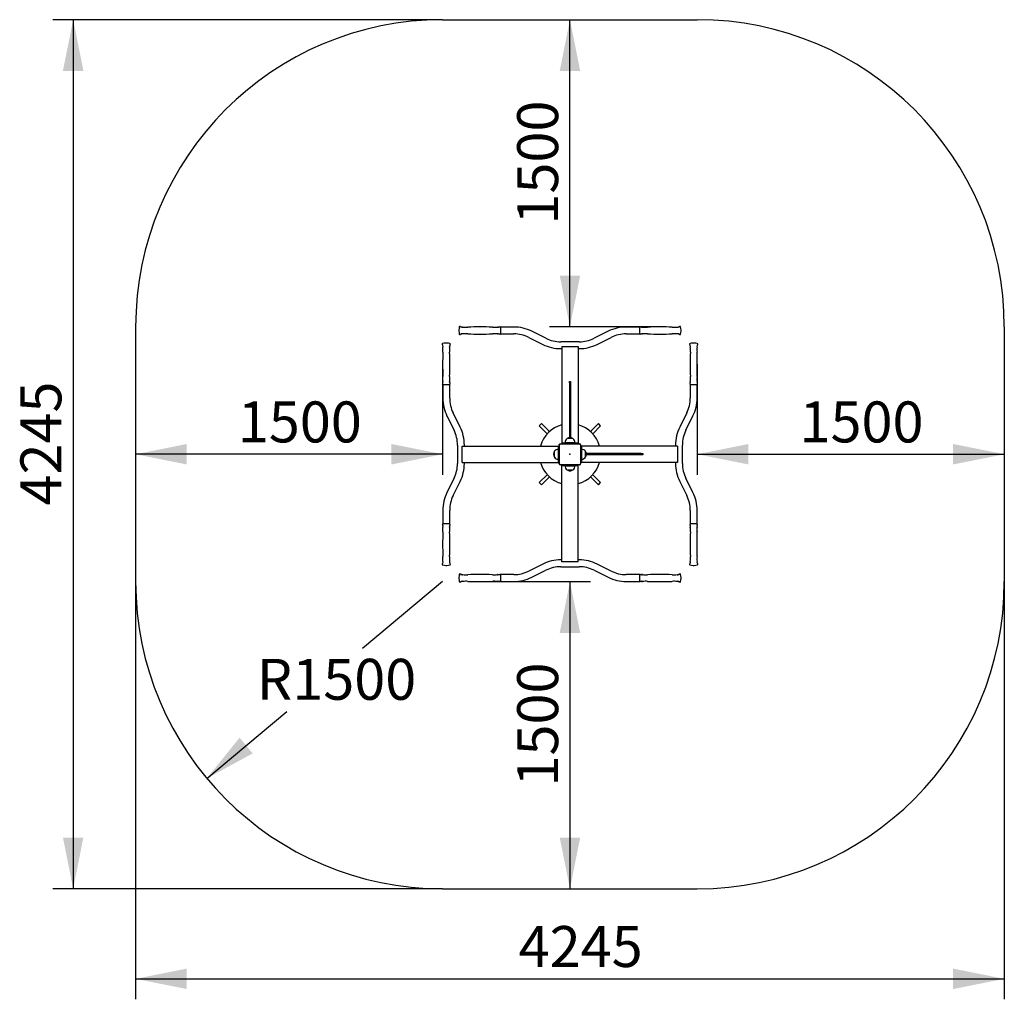
# Model space of a CAD drawing. Units: millimetres. Extents: x 2326 to 7137, y 5954 to 10738.
import ezdxf

# ---------------------------------------------------------------- set-up
doc = ezdxf.new("R2010")
doc.units = ezdxf.units.MM
doc.header["$LTSCALE"] = 50
doc.header["$PDSIZE"] = -1
doc.layers.add('THICK_LINE', color=7, linetype='Continuous', lineweight=25)
doc.styles.add('SLDTEXTSTYLE0', font='TXT', dxfattribs={"width": 0.605})
doc.dimstyles.new('SLDDIMSTYLE0', dxfattribs={"dimtxt": 200, "dimasz": 250, "dimexe": 0, "dimexo": 0.0625, "dimgap": 50, "dimtad": 2, "dimdec": 1, "dimrnd": 1e-09, "dimzin": 12, "dimdsep": 46, "dimtxsty": 'SLDTEXTSTYLE0', "dimsah": 1, "dimcen": 0.09, "dimadec": 0, "dimazin": 3, "dimtfac": 1, "dimtofl": 0, "dimtmove": 0, "dimatfit": 3, "dimfxl": 0, "dimfrac": 2, "dimtolj": 1, "dimtzin": 12, "dimarcsym": 0})
doc.dimstyles.new('SLDDIMSTYLE1', dxfattribs={"dimtxt": 200, "dimasz": 250, "dimexe": 0, "dimexo": 0.0625, "dimgap": 50, "dimtad": 0, "dimtih": 1, "dimtoh": 1, "dimdec": 1, "dimrnd": 1e-09, "dimzin": 12, "dimdsep": 46, "dimtxsty": 'SLDTEXTSTYLE0', "dimsah": 1, "dimcen": 0, "dimadec": 0, "dimazin": 3, "dimtfac": 1, "dimtofl": 0, "dimtmove": 0, "dimatfit": 3, "dimfxl": 0, "dimfrac": 2, "dimtolj": 1, "dimtzin": 12, "dimarcsym": 0})
doc.dimstyles.new('SLDDIMSTYLE2', dxfattribs={"dimtxt": 200, "dimasz": 250, "dimexe": 0, "dimexo": 0.0625, "dimgap": 50, "dimtad": 2, "dimdec": 0, "dimrnd": 1e-09, "dimzin": 12, "dimdsep": 46, "dimtxsty": 'SLDTEXTSTYLE0', "dimsah": 1, "dimcen": 0.09, "dimadec": 0, "dimazin": 3, "dimtfac": 1, "dimtofl": 0, "dimtmove": 0, "dimatfit": 3, "dimfxl": 0, "dimfrac": 2, "dimtolj": 1, "dimtzin": 12, "dimarcsym": 0})

# ---------------------------------------------------------------- blocks, each defined once
blk = doc.blocks.new('_D')
at = {"layer": 'THICK_LINE', "color": 7}
for p, q in [((5637.3, 9054.8), (5637.3, 8515.5)), ((5637.3, 8615.5), (7137.3, 8615.5))]:
    blk.add_line(p, q, dxfattribs=at)
for points in [[(5637.3, 8615.5), (5887.3, 8565.5), (5887.3, 8665.5)], [(7137.3, 8615.5), (6887.3, 8665.5), (6887.3, 8565.5)]]:
    blk.add_solid(points, dxfattribs=at)
at = {"layer": 'THICK_LINE', "color": 7, "insert": (6136.7, 8873.3), "char_height": 200, "attachment_point": 1, "style": 'SLDTEXTSTYLE0'}
blk.add_mtext('1500', dxfattribs=at)
blk = doc.blocks.new('_D_1')
at = {"layer": 'THICK_LINE', "color": 7}
for p, q in [((5015, 9237.8), (5015, 10737.8)), ((5454.3, 9237.8), (4915, 9237.8))]:
    blk.add_line(p, q, dxfattribs=at)
for points in [[(5015, 10737.8), (4965, 10487.8), (5065, 10487.8)], [(5015, 9237.8), (5065, 9487.8), (4965, 9487.8)]]:
    blk.add_solid(points, dxfattribs=at)
at = {"layer": 'THICK_LINE', "color": 7, "insert": (4757.2, 9737.2), "char_height": 200, "attachment_point": 1, "rotation": 90, "style": 'SLDTEXTSTYLE0'}
blk.add_mtext('1500', dxfattribs=at)
blk = doc.blocks.new('_D_2')
at = {"layer": 'THICK_LINE', "color": 7}
for p, q in [((4392.8, 9054.8), (4392.8, 8515.5)), ((4392.8, 8615.5), (2892.8, 8615.5))]:
    blk.add_line(p, q, dxfattribs=at)
for points in [[(2892.8, 8615.5), (3142.8, 8565.5), (3142.8, 8665.5)], [(4392.8, 8615.5), (4142.8, 8665.5), (4142.8, 8565.5)]]:
    blk.add_solid(points, dxfattribs=at)
at = {"layer": 'THICK_LINE', "color": 7, "insert": (3392.2, 8873.3), "char_height": 200, "attachment_point": 1, "style": 'SLDTEXTSTYLE0'}
blk.add_mtext('1500', dxfattribs=at)
blk = doc.blocks.new('_D_3')
at = {"layer": 'THICK_LINE', "color": 7}
for p, q in [((4575.8, 7993.2), (5115, 7993.2)), ((5015, 7993.2), (5015, 6493.2))]:
    blk.add_line(p, q, dxfattribs=at)
for points in [[(5015, 7993.2), (4965, 7743.2), (5065, 7743.2)], [(5015, 6493.2), (5065, 6743.2), (4965, 6743.2)]]:
    blk.add_solid(points, dxfattribs=at)
at = {"layer": 'THICK_LINE', "color": 7, "insert": (4757.2, 6992.7), "char_height": 200, "attachment_point": 1, "rotation": 90, "style": 'SLDTEXTSTYLE0'}
blk.add_mtext('1500', dxfattribs=at)
blk = doc.blocks.new('_D_4')
at = {"layer": 'THICK_LINE'}
for p, q in [((4392.8, 7993.2), (4002, 7667.4)), ((3240.7, 7032.6), (3631.5, 7358.5))]:
    blk.add_line(p, q, dxfattribs=at)
blk.add_solid([(3240.7, 7032.6), (3464.7, 7154.3), (3400.7, 7231.1)], dxfattribs=at)
at = {"layer": 'THICK_LINE', "insert": (3484.9, 7616.3), "char_height": 200, "attachment_point": 1, "style": 'SLDTEXTSTYLE0'}
blk.add_mtext('R1500', dxfattribs=at)
blk = doc.blocks.new('_D_5')
at = {"layer": 'THICK_LINE', "color": 7}
for p, q in [((4392.8, 10737.8), (2487.6, 10737.8)), ((2587.6, 10737.8), (2587.6, 6493.2)), ((4392.8, 6493.2), (2487.6, 6493.2))]:
    blk.add_line(p, q, dxfattribs=at)
for points in [[(2587.6, 10737.8), (2537.6, 10487.8), (2637.6, 10487.8)], [(2587.6, 6493.2), (2637.6, 6743.2), (2537.6, 6743.2)]]:
    blk.add_solid(points, dxfattribs=at)
at = {"layer": 'THICK_LINE', "color": 7, "insert": (2329.8, 8364.9), "char_height": 200, "attachment_point": 1, "rotation": 90, "style": 'SLDTEXTSTYLE0'}
blk.add_mtext('4245', dxfattribs=at)
blk = doc.blocks.new('_D_6')
at = {"layer": 'THICK_LINE', "color": 7}
for p, q in [((2892.8, 7993.2), (2892.8, 5953.5)), ((7137.3, 7993.2), (7137.3, 5953.5)), ((2892.8, 6053.5), (7137.3, 6053.5))]:
    blk.add_line(p, q, dxfattribs=at)
for points in [[(2892.8, 6053.5), (3142.8, 6003.5), (3142.8, 6103.5)], [(7137.3, 6053.5), (6887.3, 6103.5), (6887.3, 6003.5)]]:
    blk.add_solid(points, dxfattribs=at)
at = {"layer": 'THICK_LINE', "color": 7, "insert": (4764.5, 6311.3), "char_height": 200, "attachment_point": 1, "style": 'SLDTEXTSTYLE0'}
blk.add_mtext('4245', dxfattribs=at)

msp = doc.modelspace()

# ---------------------------------------------------------------- linework, layer by layer
at = {"color": 7, "linetype": 'Continuous', "lineweight": 25}
for p, q in [((4472.3, 9222.75), (4472.3, 9217.25)), ((4740.75, 9236.75), (4675.75, 9236.75)), ((4675.75, 9236.75), (4675.75, 9228.38)), ((4675.75, 9228.38), (4675.75, 9203.25)), ((4675.75, 9203.25), (4740.75, 9203.25)), ((4897.52, 9181.78), (4828.24, 9216.42)), ((5201.82, 9216.42), (5132.54, 9181.78)), ((5354.32, 9236.75), (5289.32, 9236.75)), ((5289.32, 9203.25), (5354.32, 9203.25)), ((5354.32, 9236.75), (5354.32, 9228.38)), ((5354.32, 9228.38), (5354.32, 9203.25)), ((5557.77, 9217.25), (5557.77, 9222.75)), ((4413.26, 9158.22), (4407.76, 9158.22)), ((4813.26, 9186.46), (4882.54, 9151.82)), ((5060.03, 9164.98), (4970.03, 9164.98)), ((4975.03, 9141.48), (4975.03, 8671.48)), ((4975.03, 9141.48), (5055.03, 9141.48)), ((5055.03, 9141.48), (5055.03, 8671.48)), ((5147.52, 9151.82), (5216.81, 9186.46)), ((5622.3, 9158.22), (5616.8, 9158.22)), ((4970.03, 9131.48), (4975.03, 9131.48)), ((5055.03, 9131.48), (5060.03, 9131.48)), ((4393.76, 8954.77), (4393.76, 8889.77)), ((4427.26, 8954.77), (4393.76, 8954.77)), ((4427.26, 8889.77), (4427.26, 8954.77)), ((5012.03, 8971.48), (5018.03, 8971.48)), ((5012.03, 8963.7), (5012.03, 8971.48)), ((5012.03, 8963.7), (5012.03, 8695.83)), ((5018.03, 8971.48), (5018.03, 8963.7)), ((5018.03, 8963.7), (5018.03, 8695.83)), ((5602.8, 8954.77), (5602.8, 8889.77)), ((5627.93, 8954.77), (5602.8, 8954.77)), ((5636.3, 8954.77), (5627.93, 8954.77)), ((5636.3, 8889.77), (5636.3, 8954.77)), ((4478.7, 8747.98), (4444.06, 8817.26)), ((5586.01, 8817.26), (5551.37, 8747.98)), ((4414.1, 8802.28), (4448.74, 8732.99)), ((4876.44, 8765.39), (4865.13, 8754.08)), ((4915.3, 8726.53), (4876.44, 8765.39)), ((5153.63, 8765.39), (5114.76, 8726.53)), ((5164.94, 8754.08), (5153.63, 8765.39)), ((5581.33, 8732.99), (5615.97, 8802.28)), ((4865.13, 8754.08), (4903.94, 8715.27)), ((5126.13, 8715.27), (5164.94, 8754.08)), ((4465.53, 8660.48), (4465.53, 8570.48)), ((4499.03, 8655.48), (4499.03, 8660.48)), ((4963.53, 8655.48), (4963.03, 8662.48)), ((4963.53, 8568.98), (4963.53, 8661.98)), ((4968.53, 8666.98), (5061.53, 8666.98)), ((4975.03, 8671.48), (4975.03, 8666.98)), ((4975.03, 8671.48), (4985.03, 8671.48)), ((4985.03, 8671.48), (5045.03, 8671.48)), ((4991.03, 8671.68), (4991.04, 8671.48)), ((5039.04, 8671.68), (4991.03, 8671.68)), ((5000.73, 8691.98), (5000.74, 8691.79)), ((5029.33, 8691.98), (5000.73, 8691.98)), ((5029.33, 8691.98), (5001.03, 8692)), ((5011.23, 8668.58), (5009.03, 8667.78)), ((5009.03, 8667.78), (5009.03, 8667.78)), ((5009.03, 8667.78), (5021.03, 8667.78)), ((5011.23, 8668.58), (5018.83, 8668.58)), ((5012.8, 8669.43), (5012.8, 8669.46)), ((5014.37, 8669.88), (5014.27, 8669.88)), ((5014.45, 8669.43), (5014.37, 8669.88)), ((5015.69, 8669.88), (5015.61, 8669.43)), ((5015.8, 8669.88), (5015.69, 8669.88)), ((5017.27, 8669.46), (5017.26, 8669.43)), ((5021.03, 8667.78), (5018.83, 8668.58)), ((5021.03, 8667.78), (5021.03, 8667.78)), ((5029.33, 8691.79), (5029.33, 8691.98)), ((5039.02, 8671.48), (5039.04, 8671.68)), ((5045.03, 8671.48), (5055.03, 8671.48)), ((5055.03, 8671.48), (5055.03, 8666.98)), ((5067.03, 8662.48), (5066.53, 8655.48)), ((5066.53, 8661.98), (5066.53, 8568.98)), ((5531.03, 8660.48), (5531.03, 8655.48)), ((5564.53, 8570.48), (5564.53, 8660.48)), ((4489.03, 8655.48), (4959.03, 8655.48)), ((4489.03, 8575.48), (4489.03, 8655.48)), ((4938.73, 8629.78), (4938.53, 8629.78)), ((4938.53, 8629.78), (4938.53, 8601.18)), ((4959.03, 8639.47), (4958.83, 8639.49)), ((4958.83, 8639.49), (4958.83, 8606.32)), ((4959.03, 8645.48), (4959.03, 8655.48)), ((4959.03, 8655.48), (4963.53, 8655.48)), ((4959.03, 8585.48), (4959.03, 8645.48)), ((5071.03, 8655.48), (5066.53, 8655.48)), ((5541.03, 8655.48), (5071.03, 8655.48)), ((5071.03, 8655.48), (5071.03, 8645.48)), ((5071.03, 8645.48), (5071.03, 8585.48)), ((5071.23, 8639.49), (5071.03, 8639.47)), ((5071.23, 8591.48), (5071.23, 8639.49)), ((5091.53, 8629.78), (5091.34, 8629.78)), ((5091.53, 8601.18), (5091.53, 8629.78)), ((5091.53, 8601.18), (5091.55, 8629.48)), ((5363.25, 8618.48), (5095.38, 8618.48)), ((5363.25, 8612.48), (5095.38, 8612.48)), ((5363.25, 8618.48), (5371.03, 8618.48)), ((5371.03, 8612.48), (5363.25, 8612.48)), ((5371.03, 8618.48), (5371.03, 8612.48)), ((5541.03, 8655.48), (5541.03, 8575.48)), ((4489.03, 8575.48), (4959.03, 8575.48)), ((4499.03, 8570.48), (4499.03, 8575.48)), ((4938.53, 8601.18), (4938.73, 8601.19)), ((4958.83, 8606.32), (4958.83, 8591.48)), ((4958.83, 8591.48), (4959.03, 8591.49)), ((4959.03, 8575.48), (4959.03, 8585.48)), ((4959.03, 8575.48), (4963.53, 8575.48)), ((4963.03, 8568.48), (4963.53, 8575.48)), ((5061.53, 8563.98), (4968.53, 8563.98)), ((4975.03, 8559.48), (4975.03, 8563.98)), ((5055.03, 8559.48), (5055.03, 8563.98)), ((5071.03, 8575.48), (5066.53, 8575.48)), ((5066.53, 8575.48), (5067.03, 8568.48)), ((5071.03, 8591.49), (5071.23, 8591.48)), ((5071.03, 8585.48), (5071.03, 8575.48)), ((5541.03, 8575.48), (5071.03, 8575.48)), ((5091.34, 8601.19), (5091.53, 8601.18)), ((5531.03, 8575.48), (5531.03, 8570.48)), ((4903.94, 8515.7), (4865.13, 8476.89)), ((4975.03, 8089.48), (4975.03, 8559.48)), ((4985.03, 8559.48), (4975.03, 8559.48)), ((5045.03, 8559.48), (4985.03, 8559.48)), ((4991.04, 8559.48), (4991.03, 8559.28)), ((4991.03, 8559.28), (5039.04, 8559.28)), ((5000.74, 8539.18), (5000.73, 8538.98)), ((5000.73, 8538.98), (5029.03, 8538.97)), ((5000.73, 8538.98), (5029.33, 8538.98)), ((5009.03, 8563.18), (5011.23, 8562.38)), ((5009.03, 8563.18), (5009.03, 8563.18)), ((5021.03, 8563.18), (5009.03, 8563.18)), ((5018.83, 8562.38), (5011.23, 8562.38)), ((5012.8, 8561.5), (5012.8, 8561.54)), ((5014.27, 8561.09), (5014.37, 8561.09)), ((5014.37, 8561.09), (5014.45, 8561.54)), ((5015.61, 8561.54), (5015.69, 8561.09)), ((5015.69, 8561.09), (5015.8, 8561.09)), ((5017.26, 8561.54), (5017.27, 8561.5)), ((5018.83, 8562.38), (5021.03, 8563.18)), ((5021.03, 8563.18), (5021.03, 8563.18)), ((5029.33, 8538.98), (5029.33, 8539.18)), ((5039.04, 8559.28), (5039.02, 8559.48)), ((5055.03, 8559.48), (5045.03, 8559.48)), ((5055.03, 8089.48), (5055.03, 8559.48)), ((5164.94, 8476.89), (5126.13, 8515.7)), ((4448.74, 8497.98), (4414.1, 8428.69)), ((4444.06, 8413.71), (4478.7, 8482.99)), ((4865.13, 8476.89), (4876.44, 8465.58)), ((4876.44, 8465.58), (4915.3, 8504.44)), ((5114.76, 8504.44), (5153.63, 8465.58)), ((5153.63, 8465.58), (5164.94, 8476.89)), ((5551.37, 8482.99), (5586.01, 8413.71)), ((5615.97, 8428.69), (5581.33, 8497.98)), ((4393.76, 8341.2), (4393.76, 8276.2)), ((4427.26, 8276.2), (4427.26, 8341.2)), ((5602.8, 8341.2), (5602.8, 8276.2)), ((5636.3, 8276.2), (5636.3, 8341.2)), ((4427.26, 8276.2), (4393.76, 8276.2)), ((5627.93, 8276.2), (5602.8, 8276.2)), ((5636.3, 8276.2), (5627.93, 8276.2)), ((4975.03, 8099.48), (4970.03, 8099.48)), ((5055.03, 8089.48), (4975.03, 8089.48)), ((5060.03, 8099.48), (5055.03, 8099.48)), ((4407.76, 8072.75), (4413.26, 8072.75)), ((4882.54, 8079.15), (4813.26, 8044.51)), ((4828.24, 8014.55), (4897.52, 8049.19)), ((4970.03, 8065.98), (5060.03, 8065.98)), ((5132.54, 8049.19), (5201.82, 8014.55)), ((5216.81, 8044.51), (5147.52, 8079.15)), ((5616.8, 8072.75), (5622.3, 8072.75)), ((4472.3, 8013.72), (4472.3, 8008.22)), ((4740.75, 8027.72), (4675.75, 8027.72)), ((4675.75, 8027.72), (4675.75, 7994.22)), ((4675.75, 7994.22), (4740.75, 7994.22)), ((5354.32, 8027.72), (5289.32, 8027.72)), ((5289.32, 7994.22), (5354.32, 7994.22)), ((5354.32, 8027.72), (5354.32, 7994.22)), ((5557.77, 8008.22), (5557.77, 8013.72))]:
    msp.add_line(p, q, dxfattribs=at)
at = {"color": 7, "linetype": 'Continuous', "lineweight": 25, "flags": 128}
for points in [[(4491.82, 9236.49), (4491.14, 9236.41), (4490.72, 9236.22)], [(4490.76, 9203.78), (4491.12, 9203.6), (4491.82, 9203.52)], [(4659.67, 9203.52), (4660.31, 9203.58), (4660.75, 9203.76)], [(5370.4, 9236.49), (5369.76, 9236.43), (5369.32, 9236.25)], [(5539.31, 9236.23), (5538.94, 9236.41), (5538.24, 9236.49)], [(5538.24, 9203.52), (5538.93, 9203.6), (5539.35, 9203.79)], [(4394.29, 9139.76), (4394.11, 9139.4), (4394.03, 9138.69)], [(4427, 9138.69), (4426.92, 9139.38), (4426.73, 9139.8)], [(5603.33, 9139.76), (5603.15, 9139.4), (5603.07, 9138.69)], [(5636.04, 9138.69), (5635.96, 9139.38), (5635.77, 9139.8)], [(4394.03, 8970.85), (4394.09, 8970.21), (4394.27, 8969.77)], [(5603.07, 8970.85), (5603.13, 8970.21), (5603.31, 8969.77)], [(4427, 8260.12), (4426.94, 8260.76), (4426.76, 8261.2)], [(5636.04, 8260.12), (5635.98, 8260.76), (5635.79, 8261.2)], [(4394.03, 8092.27), (4394.11, 8091.59), (4394.3, 8091.17)], [(4426.74, 8091.21), (4426.92, 8091.57), (4427, 8092.27)], [(5603.07, 8092.27), (5603.15, 8091.59), (5603.33, 8091.17)], [(5635.78, 8091.21), (5635.96, 8091.57), (5636.04, 8092.27)], [(4491.82, 8027.45), (4491.14, 8027.37), (4490.72, 8027.18)], [(4490.76, 7994.74), (4491.12, 7994.56), (4491.82, 7994.48)], [(4659.67, 7994.48), (4660.31, 7994.54), (4660.75, 7994.72)], [(5370.4, 8027.45), (5369.76, 8027.39), (5369.32, 8027.21)], [(5539.31, 8027.19), (5538.94, 8027.37), (5538.24, 8027.45)], [(5538.24, 7994.48), (5538.93, 7994.56), (5539.35, 7994.75)]]:
    msp.add_lwpolyline(points, dxfattribs=at)
at = {"color": 7, "linetype": 'Continuous', "lineweight": 25}
for centre, radius, start, end in [((4552.25, 9220), 80, 167.16889, 178.03007), ((4477.17, 9237.1), 3, 40.55547, 167.16889), ((4483.25, 9242.31), 5, 220.55547, 263.37875), ((4505.75, 9436.13), 200.12, 263.37875, 264.02333), ((4575.75, 8037), 1200.75, 87.13581, 92.86419), ((4645.75, 9436.13), 200.12, 275.97767, 277.63854), ((4672.75, 9234.81), 3, 0, 97.63854), ((5357.32, 9234.81), 3, 82.36146, 180), ((5384.32, 9436.13), 200.12, 262.36146, 264.02693), ((5454.32, 8037), 1200.75, 87.13581, 92.86419), ((5524.32, 9436.13), 200.12, 275.9735, 276.62125), ((5546.81, 9242.31), 5, 276.62125, 319.44453), ((5552.89, 9237.1), 3, 12.83111, 139.44453), ((5477.82, 9220), 80, 1.96993, 12.83111), ((4552.25, 9220), 80, 181.96993, 192.83111), ((4477.17, 9202.9), 3, 192.83111, 319.44453), ((4483.25, 9197.7), 5, 96.62125, 139.44453), ((4505.75, 9003.88), 200.12, 95.9735, 96.62125), ((4484.96, 9235.75), 1.32, 43.63438, 92.18022), ((4484.88, 9204.43), 1.51, 271.65423, 314.82306), ((4488.65, 9240.23), 4.5, 232.54608, 297.05949), ((4488.7, 9199.78), 4.5, 62.78554, 127.657), ((4505.75, 9436.13), 200.12, 266.00905, 272.86419), ((4505.75, 9003.88), 200.12, 87.13581, 93.98739), ((4575.75, 10403), 1200.75, 267.13581, 272.86419), ((4645.75, 9436.13), 200.12, 267.13581, 273.98729), ((4645.75, 9003.88), 200.12, 86.01233, 92.86419), ((4659.96, 9235.12), 1.37, 54.82065, 102.36675), ((4662.81, 9240.24), 4.5, 242.73374, 307.88395), ((4662.83, 9199.76), 4.5, 52.87629, 117.49646), ((4666.54, 9204.36), 1.41, 225.59477, 271.82864), ((4666.62, 9235.6), 1.49, 91.06454, 133.90804), ((4645.75, 9003.88), 200.12, 82.36146, 84.02693), ((4672.75, 9205.2), 3, 262.36146, 0), ((4741.29, 9040.67), 196.08, 63.6762, 90.15777), ((4741.28, 9040.6), 162.65, 63.73202, 90.18448), ((5288.75, 9040.78), 195.97, 89.83487, 116.33115), ((5288.75, 9040.78), 162.48, 89.8008, 116.2827), ((5357.32, 9205.2), 3, 180, 277.63854), ((5384.32, 9003.88), 200.12, 95.97767, 97.63854), ((5363.45, 9204.41), 1.49, 271.06454, 313.90804), ((5363.53, 9235.65), 1.41, 45.59477, 91.82864), ((5367.25, 9199.77), 4.5, 62.73374, 127.88395), ((5367.23, 9240.24), 4.5, 232.87629, 297.49646), ((5370.1, 9204.89), 1.37, 234.82063, 282.36676), ((5384.32, 9436.13), 200.12, 266.01233, 272.86419), ((5384.32, 9003.88), 200.12, 87.13581, 93.98729), ((5454.32, 10403), 1200.75, 267.13581, 272.86419), ((5524.32, 9436.13), 200.12, 267.13581, 273.98739), ((5524.32, 9003.88), 200.12, 86.00905, 92.86419), ((5541.37, 9240.23), 4.5, 242.78554, 307.657), ((5541.42, 9199.77), 4.5, 52.54608, 117.05949), ((5545.19, 9235.58), 1.51, 91.65422, 134.82308), ((5545.11, 9204.25), 1.32, 223.63438, 272.18022), ((5522.26, 9004.13), 200.12, 82.78599, 83.43081), ((5546.81, 9197.7), 5, 40.55547, 83.37875), ((5552.89, 9202.9), 3, 220.55547, 347.16889), ((5477.82, 9220), 80, 347.16889, 358.03007), ((4393.41, 9153.34), 3, 102.83111, 229.44453), ((4388.21, 9147.27), 5, 6.62125, 49.44453), ((4410.51, 9078.27), 80, 91.96993, 102.83111), ((4194.39, 9124.77), 200.12, 5.9735, 6.62125), ((4394.94, 9145.64), 1.51, 181.65422, 224.82307), ((4390.29, 9141.82), 4.5, 332.78554, 37.657), ((4410.51, 9078.27), 80, 77.16889, 88.03007), ((4430.74, 9141.87), 4.5, 142.54608, 207.05949), ((4426.26, 9145.56), 1.32, 313.63438, 2.18022), ((4626.39, 9122.71), 200.12, 172.78599, 173.43081), ((4432.82, 9147.27), 5, 130.55547, 173.37875), ((4427.61, 9153.34), 3, 310.55547, 77.16889), ((4969.49, 9327.56), 196.08, 243.6762, 270.15777), ((4969.51, 9327.64), 162.65, 243.73202, 270.18448), ((5060.6, 9327.46), 162.48, 269.8008, 296.2827), ((5060.6, 9327.46), 195.97, 269.83487, 296.33115), ((5602.45, 9153.34), 3, 102.83111, 229.44453), ((5597.25, 9147.27), 5, 6.62125, 49.44453), ((5619.55, 9078.27), 80, 91.96993, 102.83111), ((5403.43, 9124.77), 200.12, 5.9735, 6.62125), ((5603.98, 9145.64), 1.51, 181.65422, 224.82307), ((5599.33, 9141.82), 4.5, 332.78554, 37.657), ((5619.55, 9078.27), 80, 77.16889, 88.03007), ((5639.78, 9141.87), 4.5, 142.54608, 207.0595), ((5635.3, 9145.56), 1.32, 313.63438, 2.18022), ((5835.43, 9122.71), 200.12, 172.78599, 173.43082), ((5641.85, 9147.27), 5, 130.55547, 173.37875), ((5636.65, 9153.34), 3, 310.55547, 77.16889), ((5593.51, 9054.77), 1200.75, 177.13581, 182.86419), ((4194.39, 9124.77), 200.12, 357.13581, 3.98739), ((4626.64, 9124.77), 200.12, 176.00905, 182.86419), ((3227.51, 9054.77), 1200.75, 357.13581, 2.86419), ((6802.55, 9054.77), 1200.75, 177.13581, 182.86419), ((5403.43, 9124.77), 200.12, 357.13581, 3.98739), ((5835.68, 9124.77), 200.12, 176.00905, 182.86419), ((4436.55, 9054.77), 1200.75, 357.13581, 2.86419), ((4395.71, 8957.77), 3, 172.36146, 270), ((4194.39, 8984.77), 200.12, 352.36146, 354.02693), ((4394.87, 8963.98), 1.41, 135.59477, 181.82864), ((4390.27, 8967.68), 4.5, 322.87629, 27.49646), ((4194.39, 8984.77), 200.12, 356.01233, 2.86419), ((4425.32, 8957.77), 3, 270, 7.63854), ((4430.75, 8967.7), 4.5, 152.73375, 217.88395), ((4626.64, 8984.77), 200.12, 177.13581, 183.98729), ((4425.63, 8970.55), 1.37, 324.82058, 12.36677), ((4426.11, 8963.9), 1.49, 1.06454, 43.90804), ((4626.64, 8984.77), 200.12, 185.97767, 187.63854), ((5604.75, 8957.77), 3, 172.36146, 270), ((5403.43, 8984.77), 200.12, 352.36146, 354.02693), ((5603.91, 8963.98), 1.41, 135.59478, 181.82864), ((5599.31, 8967.68), 4.5, 322.87629, 27.49646), ((5403.43, 8984.77), 200.12, 356.01233, 2.86419), ((5634.36, 8957.77), 3, 270, 7.63854), ((5639.79, 8967.7), 4.5, 152.73375, 217.88395), ((5835.68, 8984.77), 200.12, 177.13581, 183.98729), ((5634.67, 8970.55), 1.37, 324.82058, 12.36677), ((5635.15, 8963.9), 1.49, 1.06454, 43.90804), ((5835.68, 8984.77), 200.12, 185.97767, 187.63854), ((4589.74, 8889.2), 195.97, 179.83487, 206.33115), ((4589.74, 8889.2), 162.48, 179.8008, 206.2827), ((5440.15, 8889.24), 162.65, 333.73202, 0.18448), ((5440.22, 8889.23), 196.08, 333.6762, 0.15777), ((5015.03, 8614.48), 150, 105.46601, 164.13728), ((5015.03, 8614.48), 150, 15.86272, 74.53399), ((4303.06, 8661.05), 162.48, 359.8008, 26.2827), ((4303.06, 8661.05), 195.97, 359.83487, 26.33115), ((5727.11, 8661.02), 196.08, 153.6762, 180.15777), ((5727.19, 8661.01), 162.65, 153.73202, 180.18448), ((4967.03, 8662.48), 4, 102.48701, 180), ((4968.53, 8661.98), 5, 90, 180), ((5015.03, 8672.48), 24.02, 126.5241, 181.90856), ((5015.03, 8668.49), 27.5, 58.66775, 121.33225), ((5015.03, 8664.91), 5.07, 116.15832, 133.60282), ((5015.03, 8664.81), 5.13, 98.53743, 115.74979), ((5015.03, 8664.52), 4.95, 83.25484, 96.74516), ((5015.04, 8664.81), 5.13, 64.25021, 81.46257), ((5015.6, 8664.67), 5.07, 50.43079, 70.78618), ((5015.03, 8672.48), 24.02, 0, 53.4759), ((5015.03, 8672.48), 24.02, 358.09144, 0), ((5061.53, 8661.98), 5, 0, 90), ((5063.03, 8662.48), 4, 0, 77.51299), ((4962.02, 8615.48), 27.5, 148.66775, 211.33225), ((4958.03, 8615.48), 24.02, 90, 143.4759), ((4958.03, 8615.48), 24.02, 88.09144, 90), ((5072.03, 8615.48), 24.02, 36.5241, 91.90856), ((5068.04, 8615.48), 27.5, 328.66775, 31.33225), ((4302.88, 8569.96), 162.65, 333.73202, 0.18448), ((4302.95, 8569.94), 196.08, 333.6762, 0.15777), ((5015.03, 8616.48), 150, 195.86272, 254.53399), ((4958.03, 8615.48), 24.02, 216.5241, 271.90856), ((4967.03, 8568.48), 4, 180, 257.51299), ((4968.53, 8568.98), 5, 180, 270), ((5015.03, 8616.48), 150, 285.46601, 344.13728), ((5061.53, 8568.98), 5, 270, 0), ((5063.03, 8568.48), 4, 282.48701, 0), ((5072.03, 8615.48), 24.02, 268.09144, 270), ((5072.03, 8615.48), 24.02, 270, 323.4759), ((5727.01, 8569.92), 195.97, 179.83487, 206.33115), ((5727.01, 8569.92), 162.48, 179.8008, 206.2827), ((5015.03, 8558.48), 24.02, 178.09144, 233.4759), ((5015.03, 8562.47), 27.5, 238.66775, 270), ((5014.47, 8566.3), 5.07, 230.43079, 250.78618), ((5015.03, 8566.16), 5.13, 244.25021, 261.46257), ((5015.03, 8566.45), 4.95, 263.25484, 276.74516), ((5015.03, 8562.47), 27.5, 270, 301.33225), ((5015.04, 8566.16), 5.13, 278.53743, 295.74979), ((5015.6, 8566.3), 5.08, 289.21382, 309.56921), ((5015.03, 8558.48), 24.02, 306.5241, 1.90856), ((4589.84, 8341.74), 196.08, 153.6762, 180.15777), ((5440.33, 8341.77), 195.97, 359.83487, 26.33115), ((4589.92, 8341.73), 162.65, 153.73202, 180.18448), ((5440.33, 8341.77), 162.48, 359.8008, 26.2827), ((4395.71, 8273.2), 3, 90, 187.63854), ((4425.32, 8273.2), 3, 352.36146, 90), ((5604.75, 8273.2), 3, 90, 187.63854), ((5634.36, 8273.2), 3, 352.36146, 90), ((4194.39, 8246.2), 200.12, 5.97767, 7.63854), ((5593.51, 8176.2), 1200.75, 177.13581, 182.86419), ((4394.92, 8267.07), 1.49, 181.06454, 223.90804), ((4390.28, 8263.27), 4.5, 332.73374, 37.88395), ((4395.4, 8260.42), 1.37, 144.82063, 192.36676), ((4194.39, 8246.2), 200.12, 357.13581, 3.98729), ((4430.75, 8263.28), 4.5, 142.87629, 207.49646), ((4626.64, 8246.2), 200.12, 176.01233, 182.86419), ((3227.51, 8176.2), 1200.75, 357.13581, 2.86419), ((4426.16, 8266.99), 1.41, 315.59477, 1.82864), ((4626.64, 8246.2), 200.12, 172.36146, 174.02693), ((5403.43, 8246.2), 200.12, 5.97767, 7.63854), ((6802.55, 8176.2), 1200.75, 177.13581, 182.86419), ((5603.96, 8267.07), 1.49, 181.06454, 223.90804), ((5599.32, 8263.27), 4.5, 332.73374, 37.88395), ((5604.44, 8260.42), 1.37, 144.82061, 192.36676), ((5403.43, 8246.2), 200.12, 357.13581, 3.98729), ((5639.79, 8263.28), 4.5, 142.87629, 207.49646), ((5835.68, 8246.2), 200.12, 176.01233, 182.86419), ((4436.55, 8176.2), 1200.75, 357.13581, 2.86419), ((5635.2, 8266.99), 1.41, 315.59477, 1.82864), ((5835.52, 8245.08), 200.12, 172.03577, 173.7008), ((4388.21, 8083.7), 5, 310.55547, 353.37875), ((4194.39, 8106.2), 200.12, 353.37875, 354.02333), ((4394.76, 8085.41), 1.32, 133.63438, 182.18022), ((4390.28, 8089.1), 4.5, 322.54608, 27.05949), ((4194.39, 8106.2), 200.12, 356.00905, 2.86419), ((4430.74, 8089.15), 4.5, 152.78554, 217.657), ((4626.64, 8106.2), 200.12, 177.13581, 183.98739), ((4426.09, 8085.33), 1.51, 1.65422, 44.82308), ((4626.64, 8106.2), 200.12, 185.9735, 186.62125), ((4432.82, 8083.7), 5, 186.62125, 229.44453), ((4969.47, 7903.51), 195.97, 89.83487, 116.33115), ((5060.57, 7903.4), 196.08, 63.6762, 90.15777), ((5597.25, 8083.7), 5, 310.55547, 353.37875), ((5403.43, 8106.2), 200.12, 353.37875, 354.02333), ((5603.8, 8085.41), 1.32, 133.63438, 182.18022), ((5599.32, 8089.1), 4.5, 322.54608, 27.05949), ((5403.43, 8106.2), 200.12, 356.00905, 2.86419), ((5639.78, 8089.15), 4.5, 152.78554, 217.657), ((5835.68, 8106.2), 200.12, 177.13581, 183.98739), ((5635.13, 8085.33), 1.51, 1.65422, 44.82307), ((5835.68, 8106.2), 200.12, 185.9735, 186.62125), ((5641.85, 8083.7), 5, 186.62125, 229.44453), ((4393.41, 8077.63), 3, 130.55547, 257.16889), ((4410.51, 8152.7), 80, 257.16889, 268.03007), ((4410.51, 8152.7), 80, 271.96993, 282.83111), ((4427.61, 8077.63), 3, 282.83111, 49.44453), ((4741.32, 8190.19), 162.48, 269.8008, 296.2827), ((4969.47, 7903.51), 162.48, 89.8008, 116.2827), ((5060.56, 7903.33), 162.65, 63.73202, 90.18448), ((5288.79, 8190.37), 162.65, 243.73202, 270.18448), ((5602.45, 8077.63), 3, 130.55547, 257.16889), ((5619.55, 8152.7), 80, 257.16889, 268.03007), ((5619.55, 8152.7), 80, 271.96993, 282.83111), ((5636.65, 8077.63), 3, 282.83111, 49.44453), ((4552.25, 8010.97), 80, 167.16889, 178.03007), ((4552.25, 8010.97), 80, 181.96993, 192.83111), ((4477.17, 8028.07), 3, 40.55547, 167.16889), ((4477.17, 7993.87), 3, 192.83111, 319.44453), ((4483.25, 8033.27), 5, 220.55547, 263.37875), ((4483.25, 7988.66), 5, 96.62125, 139.44453), ((4505.75, 8227.09), 200.12, 263.37875, 264.02333), ((4505.75, 7794.84), 200.12, 95.9735, 96.62125), ((4484.96, 8026.72), 1.32, 43.63438, 92.18022), ((4484.88, 7995.39), 1.51, 271.65422, 314.82307), ((4488.65, 8031.2), 4.5, 232.54608, 297.05949), ((4488.7, 7990.74), 4.5, 62.78554, 127.657), ((4505.75, 8227.09), 200.12, 266.00905, 272.86419), ((4505.75, 7794.84), 200.12, 87.13581, 93.98739), ((4575.75, 6827.97), 1200.75, 87.13581, 92.86419), ((4575.75, 9193.97), 1200.75, 267.13581, 272.86419), ((4645.75, 8227.09), 200.12, 267.13581, 273.98729), ((4645.75, 7794.84), 200.12, 86.01233, 92.86419), ((4659.96, 8026.08), 1.37, 54.82057, 102.36677), ((4662.81, 8031.2), 4.5, 242.73375, 307.88395), ((4662.83, 7990.73), 4.5, 52.87629, 117.49646), ((4666.54, 7995.32), 1.41, 225.59477, 271.82864), ((4666.62, 8026.56), 1.49, 91.06454, 133.90804), ((4645.75, 7794.84), 200.12, 82.36146, 84.02693), ((4645.75, 8227.09), 200.12, 275.97767, 277.63854), ((4672.75, 8025.77), 3, 0, 97.63854), ((4672.75, 7996.16), 3, 262.36146, 0), ((4741.32, 8190.19), 195.97, 269.83487, 296.33115), ((5288.78, 8190.3), 196.08, 243.6762, 270.15777), ((5357.32, 8025.77), 3, 82.36146, 180), ((5357.32, 7996.16), 3, 180, 277.63854), ((5384.32, 8227.09), 200.12, 262.36146, 264.02693), ((5384.32, 7794.84), 200.12, 95.97767, 97.63854), ((5363.45, 7995.37), 1.49, 271.06454, 313.90804), ((5363.53, 8026.61), 1.41, 45.59477, 91.82864), ((5367.25, 7990.73), 4.5, 62.73374, 127.88395), ((5367.23, 8031.21), 4.5, 232.87629, 297.49646), ((5370.1, 7995.85), 1.37, 234.82063, 282.36676), ((5384.32, 8227.09), 200.12, 266.01233, 272.86419), ((5384.32, 7794.84), 200.12, 87.13581, 93.98729), ((5454.32, 6827.97), 1200.75, 87.13581, 92.86419), ((5454.32, 9193.97), 1200.75, 267.13581, 272.86419), ((5524.32, 8227.09), 200.12, 267.13581, 273.98739), ((5524.32, 7794.84), 200.12, 86.00905, 92.86419), ((5541.37, 8031.19), 4.5, 242.78554, 307.657), ((5541.42, 7990.74), 4.5, 52.54608, 117.05949), ((5545.19, 8026.54), 1.51, 91.65422, 134.82308), ((5545.11, 7995.22), 1.32, 223.63438, 272.18022), ((5524.32, 8227.09), 200.12, 275.9735, 276.62125), ((5522.26, 7795.09), 200.12, 82.78599, 83.43081), ((5546.81, 8033.27), 5, 276.62125, 319.44453), ((5546.81, 7988.66), 5, 40.55547, 83.37875), ((5552.89, 8028.07), 3, 12.83111, 139.44453), ((5552.89, 7993.87), 3, 220.55547, 347.16889), ((5477.82, 8010.97), 80, 1.96993, 12.83111), ((5477.82, 8010.97), 80, 347.16889, 358.03007)]:
    msp.add_arc(centre, radius, start, end, dxfattribs=at)
at = {"layer": 'THICK_LINE', "color": 7}
for p, q in [((4392.76, 10737.75), (5637.3, 10737.75)), ((2892.76, 9237.75), (2892.76, 7993.22)), ((7137.3, 9237.75), (7137.3, 7993.22)), ((4392.76, 6493.22), (5637.3, 6493.22))]:
    msp.add_line(p, q, dxfattribs=at)
for centre, start, end in [((4392.76, 9237.75), 90, 180), ((5637.3, 9237.75), 0, 90), ((4392.76, 7993.22), 180, 270), ((5637.3, 7993.22), 270, 0)]:
    msp.add_arc(centre, 1500, start, end, dxfattribs=at)
msp.add_point((5015.03, 8615.48), dxfattribs=at)

# ---------------------------------------------------------------- dimensions: what is measured, and where the dimension line sits
for base, p1, p2, dimstyle, picture, middle in [((2587.63, 6493.22), (4392.76, 10737.75), (4392.76, 6493.22), 'SLDDIMSTYLE2', '_D_5', (2587.63, 8615.48)), ((5015.03, 10737.75), (5454.32, 9237.75), (4392.76, 10737.75), 'SLDDIMSTYLE0', '_D_1', (5015.03, 9987.75)), ((5015.03, 6493.22), (4575.75, 7993.22), (4392.76, 6493.22), 'SLDDIMSTYLE0', '_D_3', (5015.03, 7243.22))]:
    dim = msp.add_linear_dim(base=base, p1=p1, p2=p2, angle=90, dimstyle=dimstyle, dxfattribs=at)
    dim.commit()
    dim.dimension.update_dxf_attribs({"geometry": picture, "text_midpoint": middle, "dimtype": 160})
for base, p1, p2, dimstyle, picture, middle in [((2892.76, 8615.48), (4392.76, 9054.77), (2892.76, 7993.22), 'SLDDIMSTYLE0', '_D_2', (3642.76, 8615.48)), ((7137.3, 8615.48), (5637.3, 9054.77), (7137.3, 7993.22), 'SLDDIMSTYLE0', '_D', (6387.3, 8615.48)), ((7137.3, 6053.51), (2892.76, 7993.22), (7137.3, 7993.22), 'SLDDIMSTYLE2', '_D_6', (5015.03, 6053.51))]:
    dim = msp.add_linear_dim(base=base, p1=p1, p2=p2, dimstyle=dimstyle, dxfattribs=at)
    dim.commit()
    dim.dimension.update_dxf_attribs({"geometry": picture, "text_midpoint": middle, "dimtype": 160})
at = {"layer": 'THICK_LINE'}
dim = msp.add_radius_dim(center=(4392.76, 7993.22), mpoint=(3240.69, 7032.63), dimstyle='SLDDIMSTYLE1', dxfattribs=at)
dim.commit()
dim.dimension.update_dxf_attribs({"geometry": '_D_4', "text_midpoint": (3816.73, 7512.93), "dimtype": 164})

doc.saveas('drawing.dxf')
